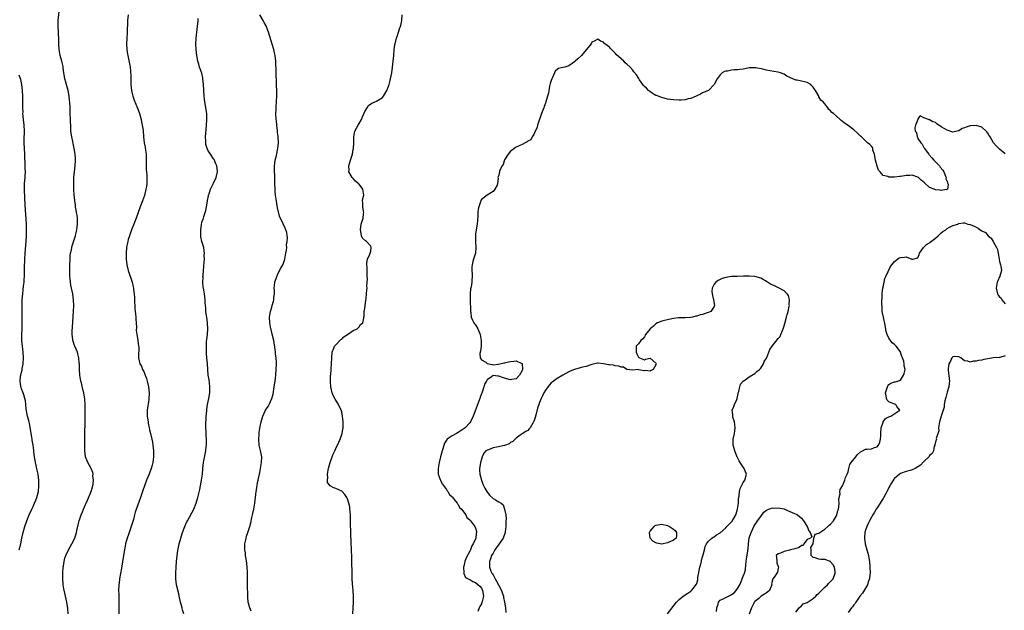
# Model space of a CAD drawing. Units: inches. Extents: x 2505000 to 2508000, y 1494000 to 1497000.
# Drawn here: x 2505890 to 2506229, y 1495548 to 1495751 of the extents above; entities that cross this region are included whole.
import ezdxf

# ---------------------------------------------------------------- set-up
doc = ezdxf.new("R2010")
doc.units = ezdxf.units.IN
doc.header["$MEASUREMENT"] = 0
doc.layers.add('LD25051494_2ft', color=214, linetype='Continuous')

msp = doc.modelspace()

# ---------------------------------------------------------------- linework, layer by layer
at = {"layer": 'LD25051494_2ft'}
for points, elevation in [([(2505907.01, 1495547), (2505906.87, 1495548.87), (2505906.56, 1495551), (2505905.91, 1495554.09), (2505905.55, 1495555.55), (2505905.35, 1495557), (2505905.18, 1495559.18), (2505905.19, 1495561), (2505905.32, 1495563), (2505905.38, 1495563.38), (2505905.61, 1495565), (2505905.89, 1495566.11), (2505906.16, 1495567), (2505907.11, 1495569), (2505908.33, 1495571), (2505909.3, 1495573), (2505909.87, 1495575), (2505910.13, 1495576.13), (2505910.43, 1495577.57), (2505910.84, 1495579), (2505911.49, 1495581), (2505911.9, 1495582.1), (2505912.26, 1495583), (2505913, 1495584.56), (2505913.19, 1495585), (2505913.72, 1495586.28), (2505914.78, 1495588.78), (2505915, 1495589.41), (2505915.34, 1495590.66), (2505915.45, 1495591), (2505915.56, 1495591.56), (2505915.7, 1495593), (2505915.54, 1495594.46), (2505915.57, 1495595), (2505915.53, 1495595.53), (2505914.97, 1495596.97), (2505913.82, 1495599), (2505913.55, 1495599.55), (2505912.99, 1495601), (2505912.74, 1495603), (2505912.7, 1495605.3), (2505912.73, 1495607), (2505912.74, 1495609), (2505912.83, 1495612.83), (2505912.9, 1495615), (2505912.91, 1495616.91), (2505912.86, 1495619), (2505912.75, 1495620.75), (2505912.37, 1495623), (2505912.08, 1495624.08), (2505911.56, 1495626.44), (2505911.41, 1495627), (2505911.06, 1495629), (2505910.91, 1495631), (2505910.89, 1495632.89), (2505910.85, 1495633.15), (2505910.7, 1495635), (2505910.39, 1495636.39), (2505910.18, 1495637), (2505909.36, 1495639), (2505909.24, 1495639.24), (2505909, 1495639.95), (2505908.71, 1495640.71), (2505908.67, 1495641), (2505908.67, 1495641.33), (2505908.42, 1495643), (2505908.42, 1495644.42), (2505908.53, 1495645.47), (2505908.76, 1495649.24), (2505908.89, 1495651), (2505908.99, 1495653), (2505908.9, 1495655), (2505908.57, 1495657), (2505908.13, 1495659), (2505907.95, 1495659.95), (2505907.78, 1495661), (2505907.69, 1495662.31), (2505907.62, 1495663), (2505907.59, 1495663.59), (2505907.59, 1495665), (2505907.61, 1495666.39), (2505907.61, 1495667), (2505907.68, 1495669), (2505907.75, 1495670.25), (2505907.85, 1495671), (2505908.11, 1495672.11), (2505908.26, 1495673), (2505908.42, 1495673.58), (2505909.53, 1495677), (2505909.68, 1495677.68), (2505910.02, 1495679), (2505910.13, 1495680.13), (2505910.25, 1495681), (2505910.21, 1495683), (2505910.09, 1495684.09), (2505909.92, 1495685), (2505909.81, 1495685.81), (2505909.57, 1495687), (2505909.51, 1495687.51), (2505909.28, 1495689), (2505909.27, 1495689.27), (2505909.07, 1495691), (2505908.98, 1495693), (2505908.92, 1495695), (2505908.95, 1495697.05), (2505909.15, 1495699), (2505909.45, 1495701), (2505909.55, 1495703), (2505909.52, 1495703.52), (2505909.38, 1495705), (2505909.05, 1495707), (2505908.68, 1495708.68), (2505908.57, 1495709.43), (2505908.24, 1495711), (2505907.98, 1495713), (2505907.93, 1495714.07), (2505907.84, 1495717), (2505907.72, 1495719), (2505907.65, 1495721), (2505907.55, 1495723), (2505907.51, 1495723.51), (2505907.35, 1495725), (2505906.99, 1495727), (2505906.52, 1495728.52), (2505906.24, 1495729.76), (2505905.89, 1495731), (2505905.74, 1495731.74), (2505905.55, 1495733), (2505905.34, 1495734.66), (2505905.25, 1495735.25), (2505904.87, 1495737), (2505904.31, 1495739), (2505903.88, 1495741), (2505903.77, 1495743), (2505903.82, 1495745), (2505903.75, 1495746.25), (2505903.73, 1495747), (2505903.58, 1495749), (2505903.63, 1495750.37), (2505903.64, 1495751), (2505903.94, 1495754.06)], 7198), ([(2505927.59, 1495753), (2505927.43, 1495751), (2505927.43, 1495750.57), (2505927.25, 1495747.25), (2505927.26, 1495746.74), (2505927.13, 1495745), (2505927.05, 1495743), (2505927.16, 1495741), (2505927.44, 1495739.44), (2505927.49, 1495739), (2505927.59, 1495738.41), (2505928.12, 1495736.12), (2505928.28, 1495735), (2505928.38, 1495733.62), (2505928.47, 1495733), (2505928.51, 1495732.51), (2505928.51, 1495731), (2505928.54, 1495729.46), (2505928.57, 1495729), (2505928.76, 1495727), (2505929, 1495725.89), (2505929.22, 1495725), (2505929.68, 1495723.68), (2505930.84, 1495720.84), (2505931.38, 1495719.38), (2505931.5, 1495719), (2505932.06, 1495717), (2505932.19, 1495716.19), (2505932.47, 1495715), (2505932.74, 1495713.26), (2505932.9, 1495711), (2505933.13, 1495709), (2505933.46, 1495707.46), (2505933.58, 1495706.42), (2505933.81, 1495705), (2505933.82, 1495703), (2505933.77, 1495701.77), (2505933.79, 1495699.79), (2505934.01, 1495697.99), (2505934.08, 1495697), (2505934.09, 1495696.09), (2505934.05, 1495695), (2505933.9, 1495693.9), (2505933.75, 1495693), (2505933.2, 1495690.8), (2505932.57, 1495689), (2505931.8, 1495687), (2505931.08, 1495685), (2505930.4, 1495683), (2505929.57, 1495681), (2505929, 1495679.56), (2505928.79, 1495679), (2505928.34, 1495677.66), (2505928.1, 1495677), (2505927.69, 1495675.69), (2505927.5, 1495675), (2505927.44, 1495674.56), (2505927.11, 1495673), (2505926.96, 1495671), (2505926.95, 1495669), (2505927.12, 1495667), (2505927.59, 1495665), (2505929.01, 1495661), (2505929.38, 1495659.38), (2505929.42, 1495659), (2505929.43, 1495658.57), (2505929.64, 1495657), (2505929.77, 1495655.77), (2505929.84, 1495654.16), (2505929.93, 1495653), (2505929.98, 1495651.98), (2505930.08, 1495651), (2505930.13, 1495650.13), (2505930.26, 1495649), (2505930.3, 1495648.3), (2505930.4, 1495647), (2505930.45, 1495645.55), (2505930.44, 1495644.44), (2505930.56, 1495643), (2505930.9, 1495641.1), (2505930.91, 1495640.91), (2505931.18, 1495639.18), (2505931.22, 1495639), (2505931.25, 1495638.75), (2505931.2, 1495635.2), (2505931.23, 1495635), (2505931.68, 1495633), (2505932.16, 1495632.16), (2505932.59, 1495631), (2505933, 1495630.3), (2505933.36, 1495629.36), (2505933.46, 1495629), (2505933.89, 1495627.89), (2505934.17, 1495627), (2505934.65, 1495625), (2505934.83, 1495623), (2505934.8, 1495622.8), (2505934.75, 1495621), (2505934.68, 1495620.68), (2505934.17, 1495617), (2505934.21, 1495616.21), (2505934.21, 1495615), (2505934.32, 1495614.32), (2505934.48, 1495613), (2505934.55, 1495612.55), (2505934.85, 1495611), (2505935, 1495610.24), (2505935.29, 1495609), (2505935.79, 1495607), (2505935.94, 1495606.06), (2505936.14, 1495605), (2505936.3, 1495603), (2505936.3, 1495601), (2505936.09, 1495599), (2505935.89, 1495598.11), (2505935.59, 1495597), (2505934.82, 1495595), (2505933.99, 1495593), (2505933.22, 1495591), (2505932.66, 1495589.34), (2505932.56, 1495589), (2505932.35, 1495588.35), (2505931.89, 1495587), (2505930.08, 1495581.92), (2505929.85, 1495581), (2505929.42, 1495579.42), (2505929.22, 1495578.78), (2505928.69, 1495577), (2505928, 1495575), (2505927.75, 1495574.25), (2505927.31, 1495573), (2505926.76, 1495571), (2505926.35, 1495569), (2505926.01, 1495567), (2505925.35, 1495562.65), (2505924.69, 1495559), (2505924.52, 1495557.48), (2505924.45, 1495557), (2505924.36, 1495555), (2505924.41, 1495553.59), (2505924.46, 1495551), (2505924.41, 1495548.41), (2505924.43, 1495547)], 7196), ([(2505969.94, 1495547.94), (2505969.48, 1495549), (2505969.35, 1495549.35), (2505969, 1495550.64), (2505968.92, 1495551), (2505968.76, 1495552.76), (2505968.76, 1495553.24), (2505968.67, 1495556.67), (2505968.68, 1495557.32), (2505968.65, 1495561), (2505968.61, 1495561.39), (2505968.54, 1495563), (2505968.39, 1495564.39), (2505968.14, 1495565.86), (2505967.99, 1495567), (2505967.91, 1495567.91), (2505967.76, 1495569), (2505967.73, 1495570.27), (2505967.76, 1495571), (2505967.98, 1495571.98), (2505968.15, 1495573), (2505968.34, 1495573.66), (2505968.78, 1495575), (2505969.39, 1495577), (2505969.74, 1495578.26), (2505970.16, 1495580.16), (2505970.52, 1495581.48), (2505970.8, 1495583), (2505971.12, 1495585), (2505971.64, 1495589), (2505971.92, 1495591), (2505972.1, 1495592.1), (2505972.29, 1495593), (2505972.45, 1495593.55), (2505972.72, 1495595), (2505973, 1495596.24), (2505973.15, 1495597), (2505973.47, 1495599), (2505973.51, 1495601), (2505973.13, 1495603.13), (2505972.67, 1495605), (2505972.49, 1495607), (2505972.62, 1495608.62), (2505972.65, 1495609.35), (2505973, 1495611.42), (2505973.3, 1495613), (2505973.86, 1495615), (2505974.83, 1495617), (2505975.72, 1495618.28), (2505976.09, 1495619), (2505977.03, 1495621), (2505977.43, 1495622.57), (2505977.83, 1495625), (2505978.13, 1495627), (2505978.34, 1495629), (2505978.51, 1495631), (2505978.61, 1495633), (2505978.59, 1495633.41), (2505978.49, 1495635), (2505978.3, 1495636.3), (2505978.24, 1495637), (2505978.13, 1495637.87), (2505977.64, 1495641), (2505977.17, 1495643.17), (2505976.75, 1495644.75), (2505976.68, 1495645), (2505976.29, 1495647), (2505976.23, 1495649), (2505976.33, 1495649.67), (2505976.57, 1495651), (2505977, 1495652.49), (2505977.16, 1495653), (2505977.54, 1495654.46), (2505977.71, 1495655), (2505977.74, 1495655.74), (2505977.86, 1495657), (2505977.88, 1495658.12), (2505977.82, 1495659), (2505977.88, 1495659.88), (2505978.02, 1495661), (2505978.67, 1495663), (2505979, 1495663.58), (2505979.67, 1495665), (2505980.12, 1495665.88), (2505980.76, 1495667), (2505981, 1495667.55), (2505981.46, 1495669), (2505981.61, 1495669.61), (2505981.84, 1495671), (2505982.05, 1495672.05), (2505982.1, 1495673), (2505982.09, 1495673.91), (2505982.3, 1495675), (2505982.38, 1495676.38), (2505982.3, 1495677), (2505982.11, 1495678.11), (2505981.83, 1495679), (2505981.56, 1495679.56), (2505981, 1495680.85), (2505980.94, 1495680.94), (2505980.88, 1495681.12), (2505979.68, 1495683.68), (2505979, 1495686.63), (2505978.47, 1495689.53), (2505978.26, 1495691), (2505978.2, 1495692.2), (2505978.1, 1495693), (2505978.08, 1495695), (2505978.02, 1495696.02), (2505978.04, 1495697), (2505978.02, 1495697.98), (2505977.95, 1495699), (2505977.96, 1495699.96), (2505977.95, 1495701), (2505978.04, 1495701.96), (2505978.2, 1495703), (2505978.57, 1495704.57), (2505979.1, 1495707), (2505979.27, 1495709), (2505979.17, 1495711.17), (2505979, 1495712.51), (2505978.91, 1495713.09), (2505978.71, 1495715), (2505978.57, 1495716.57), (2505978.5, 1495717), (2505978.4, 1495719), (2505978.45, 1495720.45), (2505978.54, 1495721.46), (2505978.62, 1495723), (2505978.69, 1495725.31), (2505978.67, 1495727), (2505978.63, 1495728.63), (2505978.66, 1495729.34), (2505978.41, 1495737), (2505978.17, 1495739), (2505977.93, 1495739.93), (2505977.69, 1495741), (2505977.14, 1495742.86), (2505975.84, 1495747), (2505975.61, 1495747.61), (2505975, 1495749.17), (2505974.37, 1495750.37), (2505974, 1495751), (2505972.92, 1495753)], 7192), ([(2506004.84, 1495547), (2506005.03, 1495551), (2506005.04, 1495553), (2506004.91, 1495555), (2506004.72, 1495557.28), (2506004.63, 1495559), (2506004.59, 1495560.59), (2506004.55, 1495561.45), (2506004.54, 1495564.54), (2506004.47, 1495567), (2506004.41, 1495568.41), (2506004.32, 1495569.68), (2506004.26, 1495571), (2506004.23, 1495572.23), (2506004.12, 1495573.88), (2506004.1, 1495575), (2506004.1, 1495576.1), (2506004.03, 1495577), (2506003.99, 1495578.01), (2506004.06, 1495580.06), (2506004.01, 1495581), (2506003.87, 1495582.13), (2506003.83, 1495583), (2506003.77, 1495583.77), (2506003.49, 1495585), (2506003, 1495586.58), (2506002.78, 1495587), (2506002.06, 1495588.06), (2506001.14, 1495589), (2506001, 1495589.11), (2505999, 1495590.05), (2505998.27, 1495590.27), (2505997.01, 1495591.01), (2505996.17, 1495592.17), (2505996.12, 1495593), (2505996.26, 1495593.74), (2505996.14, 1495595), (2505996.33, 1495596.33), (2505996.56, 1495597.44), (2505997.01, 1495599), (2505997.74, 1495601), (2505998.12, 1495601.88), (2505998.61, 1495603), (2505999, 1495603.81), (2505999.99, 1495606.01), (2506000.5, 1495607), (2506001.2, 1495609), (2506001.41, 1495610.59), (2506001.48, 1495611), (2506001.5, 1495611.5), (2506001.49, 1495613), (2506001.31, 1495615), (2506001, 1495616.47), (2506000.86, 1495617), (2505999.92, 1495619), (2505999.58, 1495619.58), (2505998.8, 1495620.8), (2505998.1, 1495622.1), (2505997.72, 1495623), (2505997.24, 1495625), (2505997.12, 1495626.88), (2505997.18, 1495629), (2505997.22, 1495629.22), (2505997.33, 1495631), (2505997.39, 1495631.4), (2505997.54, 1495633), (2505997.62, 1495635), (2505997.76, 1495637), (2505998.36, 1495638.36), (2505998.58, 1495639), (2505999, 1495639.48), (2506000.71, 1495641.29), (2506001, 1495641.43), (2506001.76, 1495642.24), (2506003.03, 1495643), (2506005, 1495644.38), (2506006.33, 1495645), (2506007, 1495645.69), (2506007.51, 1495646.49), (2506008.23, 1495647), (2506008.62, 1495648.62), (2506008.66, 1495649), (2506008.71, 1495649.29), (2506008.78, 1495651), (2506009, 1495652.01), (2506009.08, 1495653), (2506009.26, 1495654.74), (2506009.42, 1495655.42), (2506009.54, 1495657), (2506009.59, 1495658.41), (2506009.7, 1495659), (2506009.68, 1495659.68), (2506009.85, 1495662.15), (2506009.81, 1495663), (2506009.73, 1495663.73), (2506009.74, 1495665), (2506009.7, 1495666.3), (2506009.6, 1495667), (2506009.68, 1495667.68), (2506009.87, 1495669), (2506010.72, 1495670.72), (2506010.83, 1495671), (2506011, 1495671.74), (2506011.16, 1495673), (2506011, 1495673.38), (2506009.52, 1495675), (2506009.22, 1495675.22), (2506008.16, 1495676.16), (2506007.8, 1495677), (2506007.57, 1495678.43), (2506007.42, 1495679), (2506007.72, 1495681), (2506008.01, 1495681.99), (2506008.35, 1495683), (2506008.53, 1495684.53), (2506008.6, 1495685), (2506008.52, 1495685.48), (2506008.32, 1495687), (2506008.31, 1495688.31), (2506008.17, 1495689), (2506008.23, 1495689.77), (2506008.58, 1495691), (2506008.28, 1495693), (2506007, 1495694.71), (2506006.81, 1495694.81), (2506006.65, 1495695), (2506005.76, 1495695.76), (2506005, 1495696.64), (2506004.78, 1495696.78), (2506004.61, 1495697), (2506003.49, 1495699), (2506003.52, 1495699.52), (2506003.43, 1495701), (2506003.79, 1495702.21), (2506004.05, 1495703), (2506004.67, 1495705), (2506005, 1495706.61), (2506005.09, 1495707), (2506005.19, 1495709), (2506005.16, 1495711), (2506005.55, 1495713), (2506006.61, 1495715), (2506007, 1495715.57), (2506007.76, 1495717), (2506008.13, 1495717.87), (2506009, 1495719.71), (2506009.74, 1495721), (2506010.25, 1495721.76), (2506011.38, 1495722.62), (2506013, 1495723.33), (2506015, 1495724.57), (2506015.34, 1495725), (2506016.57, 1495727), (2506017, 1495728.06), (2506017.33, 1495729), (2506017.63, 1495730.37), (2506017.81, 1495731), (2506018.18, 1495733), (2506018.48, 1495735), (2506018.69, 1495737), (2506018.87, 1495739), (2506019.02, 1495741), (2506019.31, 1495742.69), (2506019.34, 1495743), (2506019.89, 1495745), (2506020.15, 1495745.85), (2506020.54, 1495747), (2506021, 1495748.46), (2506021.25, 1495749), (2506021.29, 1495749.29), (2506021.71, 1495751), (2506021.73, 1495753)], 7190), ([(2505946.79, 1495547), (2505946.35, 1495548.35), (2505946.16, 1495549), (2505945.66, 1495551), (2505945.51, 1495551.51), (2505945.2, 1495553), (2505945, 1495553.81), (2505944.3, 1495557), (2505944.01, 1495559), (2505943.97, 1495561), (2505944.11, 1495563), (2505944.29, 1495565), (2505944.49, 1495567), (2505944.71, 1495568.71), (2505945.16, 1495571), (2505945.71, 1495573), (2505946.36, 1495575), (2505947.07, 1495577), (2505947.64, 1495578.36), (2505947.97, 1495579), (2505950.16, 1495583), (2505951.04, 1495585), (2505951.6, 1495587), (2505952.25, 1495589.75), (2505952.53, 1495591), (2505952.89, 1495593), (2505953.13, 1495595), (2505953.27, 1495597), (2505953.48, 1495599), (2505954.07, 1495601.93), (2505954.31, 1495603), (2505954.47, 1495604.47), (2505954.52, 1495605), (2505954.51, 1495607), (2505954.42, 1495608.42), (2505954.42, 1495609.58), (2505954.33, 1495611), (2505954.32, 1495612.32), (2505954.34, 1495613), (2505954.39, 1495613.61), (2505954.47, 1495615), (2505954.62, 1495616.62), (2505954.7, 1495617.3), (2505954.94, 1495619), (2505955.37, 1495621), (2505955.72, 1495623), (2505955.75, 1495623.75), (2505955.75, 1495625), (2505955.53, 1495626.47), (2505955.44, 1495627.44), (2505955.18, 1495629), (2505955.03, 1495630.97), (2505954.92, 1495632.92), (2505954.7, 1495635), (2505954.56, 1495636.56), (2505954.5, 1495637), (2505954.5, 1495639), (2505954.6, 1495640.6), (2505954.67, 1495641.33), (2505954.87, 1495643), (2505955.04, 1495645), (2505954.95, 1495647), (2505954.65, 1495649), (2505954.56, 1495649.44), (2505954.34, 1495651), (2505954.3, 1495652.3), (2505954.18, 1495653), (2505954.08, 1495653.92), (2505954.09, 1495655), (2505954.01, 1495656.01), (2505953.88, 1495657), (2505953.62, 1495658.38), (2505953.41, 1495659.41), (2505953.26, 1495661), (2505953.35, 1495662.65), (2505953.34, 1495663), (2505953.36, 1495663.36), (2505953.54, 1495665), (2505953.78, 1495667.78), (2505953.82, 1495669), (2505953.77, 1495670.23), (2505953.82, 1495671), (2505953.78, 1495671.78), (2505953.58, 1495673), (2505953, 1495675), (2505952.59, 1495676.59), (2505952.57, 1495677), (2505952.61, 1495677.39), (2505952.55, 1495679), (2505952.8, 1495680.8), (2505953, 1495681.63), (2505953.35, 1495682.65), (2505953.6, 1495683.6), (2505954.09, 1495685), (2505954.29, 1495685.71), (2505954.56, 1495687), (2505954.88, 1495688.88), (2505954.9, 1495689.1), (2505955.23, 1495690.77), (2505955.29, 1495691), (2505955.46, 1495691.46), (2505955.91, 1495693), (2505956.24, 1495693.76), (2505957, 1495695.03), (2505957.88, 1495697), (2505958.32, 1495699), (2505958.2, 1495700.2), (2505958.08, 1495701), (2505957.77, 1495701.77), (2505957.17, 1495703.17), (2505957, 1495703.43), (2505955.9, 1495705), (2505955, 1495706.47), (2505954.75, 1495707), (2505954.36, 1495708.36), (2505954.29, 1495709), (2505954.34, 1495709.66), (2505954.26, 1495711), (2505954.29, 1495712.29), (2505954.48, 1495713.52), (2505954.54, 1495715), (2505954.68, 1495717), (2505954.61, 1495719), (2505953.96, 1495723), (2505953.89, 1495723.89), (2505953.76, 1495725), (2505953.53, 1495729), (2505953.33, 1495731), (2505953.29, 1495731.29), (2505952.91, 1495732.91), (2505952.2, 1495735), (2505951.96, 1495735.96), (2505951.63, 1495737), (2505951.21, 1495739), (2505950.95, 1495741), (2505950.89, 1495742.89), (2505951, 1495745), (2505951.19, 1495747), (2505951.65, 1495751), (2505951.67, 1495751.67)], 7194), ([(2506229, 1495705.12), (2506227, 1495706.83), (2506226.83, 1495707), (2506225.93, 1495707.93), (2506224.99, 1495708.99), (2506223.77, 1495711), (2506223.52, 1495711.52), (2506223, 1495712.32), (2506222.72, 1495712.72), (2506222.47, 1495713), (2506221, 1495714.32), (2506219, 1495714.94), (2506217, 1495714.78), (2506215.62, 1495714.38), (2506215, 1495714.08), (2506214.16, 1495713.84), (2506213, 1495713.13), (2506212.87, 1495713.13), (2506211, 1495712.66), (2506209, 1495713.28), (2506208.25, 1495713.75), (2506207, 1495714.47), (2506205.53, 1495715.53), (2506205, 1495715.89), (2506204.14, 1495716.14), (2506203, 1495716.91), (2506202.9, 1495716.9), (2506202.68, 1495717), (2506201, 1495717.57), (2506199.79, 1495718.21), (2506199, 1495717.2), (2506198.93, 1495716.93), (2506198.13, 1495715), (2506197.93, 1495714.07), (2506198.09, 1495713), (2506198.46, 1495712.46), (2506198.73, 1495711), (2506198.85, 1495710.85), (2506199, 1495710.46), (2506199.96, 1495709), (2506200.47, 1495708.47), (2506201, 1495707.39), (2506201.2, 1495707.2), (2506201.26, 1495707), (2506201.82, 1495706.18), (2506202.7, 1495705), (2506202.82, 1495704.82), (2506203.79, 1495703.79), (2506204.42, 1495703), (2506205, 1495702.43), (2506205.76, 1495701.76), (2506206.4, 1495701), (2506206.63, 1495700.63), (2506207.53, 1495699.53), (2506207.85, 1495699), (2506208.5, 1495697.5), (2506208.67, 1495697), (2506208.61, 1495696.61), (2506209, 1495695.69), (2506209.14, 1495695.14), (2506209.23, 1495695), (2506209.39, 1495694.61), (2506209.19, 1495693), (2506209, 1495692.78), (2506208.86, 1495692.86), (2506207, 1495692.56), (2506206.67, 1495692.67), (2506205, 1495692.81), (2506204.58, 1495693), (2506203, 1495693.64), (2506201.22, 1495695.22), (2506200.13, 1495696.13), (2506199.22, 1495697), (2506199, 1495697.17), (2506197, 1495697.83), (2506196.23, 1495697.77), (2506195, 1495697.75), (2506194.38, 1495697.62), (2506193, 1495697.38), (2506192.65, 1495697.35), (2506191, 1495697.14), (2506190.83, 1495697.17), (2506189, 1495697.17), (2506188.66, 1495697.34), (2506187, 1495697.73), (2506186.05, 1495699), (2506185.51, 1495699.51), (2506184.98, 1495700.98), (2506184.42, 1495703), (2506184.23, 1495704.23), (2506184.06, 1495705), (2506183.55, 1495706.45), (2506183.45, 1495707), (2506183.35, 1495707.35), (2506183, 1495707.8), (2506182.42, 1495708.42), (2506181.7, 1495709), (2506181.35, 1495709.35), (2506181, 1495709.61), (2506179.56, 1495711), (2506179.3, 1495711.3), (2506178.23, 1495712.23), (2506177, 1495713.43), (2506175, 1495714.89), (2506173.74, 1495715.74), (2506173, 1495716.37), (2506172.58, 1495716.58), (2506172.26, 1495717), (2506171, 1495718.14), (2506170.03, 1495719), (2506169.43, 1495719.43), (2506169, 1495719.91), (2506168.37, 1495720.37), (2506168.08, 1495721), (2506167, 1495722.34), (2506166.45, 1495723), (2506165.68, 1495723.68), (2506165, 1495724.81), (2506164.91, 1495724.91), (2506164.79, 1495725.21), (2506163.76, 1495727), (2506163.41, 1495727.41), (2506163, 1495728.14), (2506162.57, 1495728.57), (2506162.18, 1495729), (2506161, 1495729.69), (2506160.04, 1495729.96), (2506159, 1495730.15), (2506157.47, 1495730.53), (2506157, 1495730.56), (2506156.01, 1495731), (2506155.27, 1495731.27), (2506155, 1495731.44), (2506153.92, 1495731.92), (2506153, 1495732.51), (2506152.64, 1495732.64), (2506151.78, 1495733), (2506151, 1495733.23), (2506149.49, 1495733.49), (2506148.25, 1495733.75), (2506147, 1495733.97), (2506145.7, 1495734.3), (2506143.27, 1495734.73), (2506143, 1495734.76), (2506141, 1495734.69), (2506139.58, 1495734.42), (2506139, 1495734.34), (2506137.79, 1495734.21), (2506137, 1495734.1), (2506135.9, 1495734.1), (2506135, 1495733.91), (2506133.59, 1495733.59), (2506133, 1495733.61), (2506132.52, 1495733.48), (2506131.79, 1495733), (2506131, 1495732.31), (2506130.06, 1495731), (2506129, 1495729), (2506127.05, 1495726.95), (2506125, 1495726.14), (2506124.26, 1495725.74), (2506123, 1495725.14), (2506122.77, 1495725), (2506121, 1495724.21), (2506120.04, 1495724.04), (2506119, 1495723.71), (2506117.66, 1495723.66), (2506117, 1495723.58), (2506115, 1495723.7), (2506113.83, 1495723.83), (2506113, 1495724), (2506112.15, 1495724.15), (2506111, 1495724.49), (2506110.65, 1495724.65), (2506109.2, 1495725.2), (2506109, 1495725.26), (2506108.39, 1495725.61), (2506107, 1495726.48), (2506106.42, 1495727), (2506105.74, 1495727.74), (2506105, 1495728.36), (2506104.72, 1495728.72), (2506104.43, 1495729), (2506103.33, 1495730.67), (2506103.08, 1495731.08), (2506102.29, 1495732.29), (2506101.39, 1495733.39), (2506101, 1495733.89), (2506100.07, 1495735), (2506099, 1495736.03), (2506098.45, 1495736.45), (2506097.9, 1495737), (2506097, 1495737.79), (2506095.36, 1495739.36), (2506095, 1495739.81), (2506094.38, 1495740.38), (2506093.39, 1495741.39), (2506093, 1495741.86), (2506091.47, 1495743), (2506091.22, 1495743.22), (2506091, 1495743.55), (2506089.9, 1495743.9), (2506089, 1495744.64), (2506088.03, 1495744.03), (2506087, 1495743.52), (2506086.76, 1495743), (2506085.08, 1495741), (2506085, 1495740.94), (2506083.35, 1495739), (2506082.16, 1495737.84), (2506081.23, 1495737), (2506081, 1495736.81), (2506079, 1495735.47), (2506077.65, 1495735), (2506077, 1495734.87), (2506075.52, 1495734.48), (2506075, 1495734.22), (2506074.39, 1495733.61), (2506074.18, 1495733), (2506073.44, 1495731.44), (2506073.19, 1495731), (2506073, 1495730.43), (2506072.69, 1495729.31), (2506072.41, 1495728.41), (2506072.13, 1495727), (2506072.01, 1495725.99), (2506071.71, 1495725), (2506071.15, 1495723), (2506071, 1495722.61), (2506070.6, 1495721.4), (2506070.47, 1495721), (2506069.7, 1495719), (2506068.27, 1495715), (2506068.01, 1495713.99), (2506067.48, 1495713), (2506067, 1495711.83), (2506066.44, 1495711), (2506065.97, 1495710.03), (2506065, 1495709.49), (2506064.74, 1495709.26), (2506064.08, 1495709), (2506063, 1495708.41), (2506061.97, 1495707.97), (2506061, 1495707.46), (2506060.26, 1495707), (2506059.56, 1495706.44), (2506059, 1495706.05), (2506058.19, 1495705), (2506057, 1495703.07), (2506056.45, 1495701.55), (2506056.09, 1495701), (2506055.27, 1495699.27), (2506055.18, 1495699), (2506055, 1495697.89), (2506054.79, 1495697.21), (2506054.61, 1495697), (2506054.73, 1495696.73), (2506054.59, 1495695), (2506054.4, 1495694.4), (2506053.59, 1495693), (2506053, 1495692.23), (2506051, 1495691.01), (2506049, 1495689.45), (2506048.86, 1495689.14), (2506048.72, 1495688.72), (2506048.07, 1495687), (2506047.88, 1495686.12), (2506047.77, 1495685), (2506047.76, 1495683.76), (2506047.5, 1495681), (2506047.17, 1495679), (2506047, 1495677.55), (2506046.94, 1495676.94), (2506046.96, 1495675), (2506047.08, 1495673), (2506046.94, 1495671), (2506046.32, 1495669), (2506046.1, 1495668.1), (2506045.78, 1495667), (2506045.74, 1495666.27), (2506045.75, 1495665), (2506045.78, 1495663.78), (2506045.84, 1495663), (2506045.71, 1495661.71), (2506045.68, 1495661), (2506045.45, 1495659.45), (2506045.3, 1495658.7), (2506045.19, 1495657), (2506045.15, 1495655), (2506045.28, 1495651.28), (2506045.31, 1495651), (2506045.39, 1495650.62), (2506045.51, 1495649), (2506045.93, 1495647.93), (2506046.44, 1495647), (2506046.68, 1495646.68), (2506047, 1495646.32), (2506047.74, 1495645), (2506048.62, 1495643), (2506048.98, 1495641.02), (2506048.92, 1495639), (2506048.72, 1495637.28), (2506048.48, 1495636.48), (2506048.59, 1495635), (2506049, 1495634.33), (2506050.48, 1495633.52), (2506051, 1495633.12), (2506051.54, 1495633), (2506052.68, 1495632.68), (2506053, 1495632.63), (2506054.81, 1495632.81), (2506055.34, 1495633), (2506056.69, 1495633.31), (2506057, 1495633.29), (2506058.34, 1495633.66), (2506059, 1495633.74), (2506060.17, 1495633.83), (2506061, 1495633.97), (2506062.92, 1495633.08), (2506063, 1495633.07), (2506063.05, 1495633), (2506063.17, 1495631.17), (2506063.13, 1495631), (2506063.08, 1495630.92), (2506063, 1495630.68), (2506062.07, 1495629), (2506061, 1495627.78), (2506059.52, 1495627.52), (2506059, 1495627.4), (2506057, 1495628.03), (2506056.23, 1495628.23), (2506055, 1495628.71), (2506054.67, 1495628.67), (2506053, 1495628.9), (2506052.45, 1495628.45), (2506051, 1495627.48), (2506050.75, 1495627), (2506050.05, 1495625.95), (2506049.87, 1495625), (2506049.26, 1495623.26), (2506048.55, 1495621.45), (2506048.42, 1495621), (2506048.1, 1495620.1), (2506046.19, 1495615), (2506045.28, 1495613), (2506045, 1495612.65), (2506043.47, 1495611), (2506041, 1495609.29), (2506040.44, 1495609), (2506039, 1495608.2), (2506037.19, 1495607), (2506037, 1495606.76), (2506036.29, 1495605.71), (2506035.75, 1495603.75), (2506035.5, 1495603), (2506035, 1495600.94), (2506034.5, 1495599), (2506034.14, 1495597), (2506034.17, 1495595), (2506034.83, 1495593.17), (2506034.91, 1495592.91), (2506035, 1495592.8), (2506035.59, 1495591.59), (2506037, 1495589.72), (2506037.27, 1495589.27), (2506037.52, 1495589), (2506038.02, 1495588.02), (2506039, 1495587.16), (2506039.06, 1495587.06), (2506039.69, 1495586.31), (2506040.67, 1495585), (2506040.76, 1495584.76), (2506041, 1495584.55), (2506041.53, 1495583.53), (2506042.16, 1495583), (2506043.66, 1495581), (2506044.06, 1495580.06), (2506045, 1495579.27), (2506045.1, 1495579.1), (2506045.21, 1495579), (2506045.99, 1495578.01), (2506046.72, 1495577), (2506046.82, 1495576.82), (2506047, 1495576.42), (2506047.3, 1495575.3), (2506047.35, 1495575), (2506047.24, 1495574.76), (2506047.07, 1495573), (2506046.17, 1495571), (2506045.67, 1495570.34), (2506045.23, 1495569), (2506045, 1495568.56), (2506043.74, 1495566.26), (2506043.34, 1495565), (2506043, 1495563.39), (2506042.89, 1495563), (2506042.94, 1495561.06), (2506042.92, 1495560.92), (2506043, 1495560.82), (2506043.49, 1495559.49), (2506044.43, 1495559), (2506045, 1495558.76), (2506046.08, 1495558.08), (2506047, 1495557.8), (2506047.95, 1495557), (2506048.45, 1495556.45), (2506049, 1495555.76), (2506049.4, 1495555), (2506049.69, 1495553), (2506049.25, 1495551.25), (2506049.2, 1495551), (2506049, 1495550.46), (2506048.52, 1495549.48), (2506048.24, 1495549), (2506047.82, 1495547.82)], 7188), ([(2505890.18, 1495569), (2505890.7, 1495571), (2505891.12, 1495573), (2505891.58, 1495575), (2505892.18, 1495577), (2505892.85, 1495579), (2505893.63, 1495581), (2505894.55, 1495583), (2505895, 1495583.92), (2505895.48, 1495585), (2505895.92, 1495586.08), (2505896.26, 1495587), (2505896.77, 1495589), (2505896.98, 1495591), (2505896.96, 1495592.96), (2505896.69, 1495595), (2505896.42, 1495596.42), (2505896.03, 1495597.98), (2505895.82, 1495599), (2505895.69, 1495599.69), (2505895.48, 1495601), (2505895.26, 1495602.74), (2505895.18, 1495603.18), (2505894.95, 1495605), (2505894.67, 1495606.67), (2505894.63, 1495607), (2505894.38, 1495608.38), (2505894.29, 1495609), (2505893.81, 1495611.81), (2505893.47, 1495613.47), (2505893.09, 1495615), (2505892.64, 1495617.36), (2505892.45, 1495619), (2505892.35, 1495620.35), (2505892.18, 1495621), (2505891.74, 1495622.26), (2505891.56, 1495623), (2505891, 1495624.38), (2505890.83, 1495624.83), (2505890.78, 1495625), (2505890.78, 1495625.22), (2505890.53, 1495627), (2505890.69, 1495628.69), (2505890.75, 1495629), (2505891, 1495630.1), (2505891.18, 1495630.82), (2505891.22, 1495631.22), (2505891.55, 1495633), (2505891.7, 1495635), (2505891.6, 1495637), (2505891.34, 1495639), (2505891.12, 1495641), (2505891.1, 1495643), (2505891.2, 1495645), (2505891.24, 1495647), (2505891.21, 1495649), (2505891.23, 1495653), (2505891.26, 1495655), (2505891.41, 1495657), (2505891.61, 1495658.39), (2505891.71, 1495659.71), (2505891.86, 1495661), (2505891.97, 1495663.97), (2505891.97, 1495665), (2505891.99, 1495666.01), (2505892.12, 1495669), (2505892.23, 1495671), (2505892.59, 1495675), (2505892.71, 1495677), (2505892.73, 1495679), (2505892.68, 1495681), (2505892.47, 1495684.47), (2505892.36, 1495685.64), (2505892.08, 1495689.92), (2505891.98, 1495693), (2505892.07, 1495695), (2505892.24, 1495697), (2505892.28, 1495697.72), (2505892.32, 1495699), (2505892.28, 1495700.28), (2505892.29, 1495701.71), (2505892.15, 1495704.15), (2505892.12, 1495705), (2505891.96, 1495707), (2505891.85, 1495709), (2505891.86, 1495710.14), (2505891.97, 1495713), (2505891.87, 1495715), (2505891.66, 1495717), (2505891.49, 1495719), (2505891.5, 1495719.5), (2505891.45, 1495721), (2505891.41, 1495722.59), (2505891.43, 1495723), (2505891.39, 1495725), (2505891.29, 1495727), (2505891.1, 1495729), (2505891, 1495729.54), (2505890.7, 1495730.7), (2505890.22, 1495732.22)], 7200), ([(2506157, 1495547.56), (2506158.14, 1495549), (2506159, 1495549.73), (2506159.6, 1495550.4), (2506161, 1495550.9), (2506163, 1495552.24), (2506163.88, 1495553), (2506164.39, 1495553.61), (2506165, 1495554.05), (2506165.44, 1495554.56), (2506165.87, 1495555), (2506167, 1495556.11), (2506167.95, 1495557), (2506168.42, 1495557.58), (2506169, 1495558.07), (2506169.47, 1495558.53), (2506169.83, 1495559), (2506170.62, 1495561), (2506170.52, 1495561.48), (2506170.34, 1495563), (2506169.85, 1495563.85), (2506169, 1495564.88), (2506168.93, 1495564.93), (2506167, 1495565.7), (2506165.64, 1495565.64), (2506165, 1495565.77), (2506163.73, 1495566.27), (2506163, 1495566.32), (2506162.28, 1495567), (2506162.37, 1495568.37), (2506162.36, 1495569), (2506162.15, 1495569.85), (2506163, 1495571), (2506163.23, 1495573), (2506163.66, 1495574.34), (2506165, 1495574.68), (2506165.25, 1495575), (2506167, 1495576.1), (2506167.99, 1495577), (2506168.5, 1495577.49), (2506169, 1495577.85), (2506169.99, 1495579), (2506171, 1495580.67), (2506171.17, 1495581), (2506171.53, 1495582.47), (2506171.68, 1495583), (2506171.82, 1495583.82), (2506171.89, 1495585), (2506171.84, 1495586.16), (2506171.96, 1495587), (2506172.24, 1495588.24), (2506172.2, 1495589), (2506172.24, 1495589.76), (2506173.03, 1495591.03), (2506173.89, 1495593), (2506174.09, 1495593.91), (2506174.72, 1495595), (2506175, 1495595.82), (2506175.24, 1495597), (2506175.65, 1495598.35), (2506176.08, 1495599), (2506177.7, 1495601), (2506178.25, 1495601.75), (2506179.28, 1495602.72), (2506179.95, 1495603), (2506181, 1495603.59), (2506181.56, 1495603.56), (2506183, 1495603.73), (2506184.13, 1495604.13), (2506185, 1495604.41), (2506185.47, 1495605), (2506185.94, 1495606.06), (2506186.19, 1495607), (2506186.2, 1495608.2), (2506186.28, 1495609), (2506186.34, 1495611), (2506187, 1495612.88), (2506187.06, 1495613), (2506187.88, 1495614.12), (2506189, 1495614.71), (2506189.72, 1495615), (2506192.76, 1495617), (2506191.76, 1495618.24), (2506191.36, 1495619), (2506191.11, 1495619.11), (2506191, 1495619.1), (2506189, 1495619.91), (2506188.44, 1495620.44), (2506188.17, 1495621), (2506188.08, 1495621.92), (2506187.91, 1495623), (2506188.37, 1495624.37), (2506188.51, 1495625), (2506188.62, 1495625.38), (2506189, 1495625.83), (2506189.71, 1495626.29), (2506191, 1495626.74), (2506191.24, 1495626.76), (2506193, 1495627.35), (2506194.07, 1495629), (2506194.32, 1495629.68), (2506194.56, 1495631), (2506194.29, 1495632.29), (2506194.3, 1495633), (2506194.12, 1495633.88), (2506193.74, 1495635), (2506193.49, 1495635.49), (2506193.05, 1495637), (2506193, 1495637.1), (2506191.55, 1495639), (2506191.26, 1495639.26), (2506191, 1495639.62), (2506190.17, 1495640.17), (2506189.61, 1495641), (2506189, 1495641.81), (2506188.47, 1495643), (2506188.08, 1495644.08), (2506187.74, 1495646.26), (2506187.17, 1495649), (2506186.77, 1495651), (2506186.67, 1495652.67), (2506186.58, 1495653.42), (2506186.77, 1495656.77), (2506186.73, 1495657), (2506186.72, 1495657.28), (2506186.92, 1495659), (2506187, 1495659.3), (2506187.35, 1495661), (2506187.67, 1495662.33), (2506188.02, 1495663), (2506189.62, 1495666.38), (2506190.03, 1495667), (2506191, 1495668.15), (2506192.61, 1495669.39), (2506193, 1495669.56), (2506194.41, 1495669.59), (2506195, 1495669.73), (2506196.94, 1495669), (2506196.98, 1495668.98), (2506197, 1495668.95), (2506197.28, 1495669), (2506199, 1495669.45), (2506199.46, 1495670.54), (2506199.59, 1495671), (2506200.97, 1495673), (2506201.97, 1495674.03), (2506203, 1495674.58), (2506203.21, 1495674.79), (2506205, 1495676.16), (2506206, 1495677), (2506207, 1495678), (2506207.51, 1495678.49), (2506208.57, 1495679), (2506209, 1495679.47), (2506209.9, 1495679.9), (2506211, 1495680.56), (2506212.71, 1495681), (2506212.88, 1495681.12), (2506213, 1495681.16), (2506214.57, 1495681.43), (2506215, 1495681.45), (2506216.18, 1495681), (2506217, 1495680.86), (2506218.35, 1495680.35), (2506219, 1495679.95), (2506219.66, 1495679.66), (2506220.33, 1495679), (2506221, 1495678.68), (2506222.17, 1495678.17), (2506223.13, 1495677), (2506224.21, 1495676.21), (2506224.81, 1495675), (2506225.99, 1495673), (2506226.3, 1495672.3), (2506226.57, 1495671), (2506226.86, 1495669), (2506226.86, 1495668.86), (2506227, 1495668.12), (2506227.35, 1495667), (2506227.45, 1495666.55), (2506227.7, 1495665), (2506227.14, 1495663.14), (2506227.13, 1495663), (2506227.1, 1495662.9), (2506227, 1495662.82), (2506226.48, 1495661.52), (2506226.24, 1495661), (2506225.92, 1495659), (2506226.39, 1495657), (2506226.59, 1495656.59), (2506227, 1495655.99), (2506227.56, 1495655.56), (2506227.82, 1495655), (2506229, 1495653.55)], 7188), ([(2506112.98, 1495547), (2506115.55, 1495550.45), (2506116, 1495551), (2506117, 1495551.88), (2506118.38, 1495553), (2506119.94, 1495554.06), (2506121, 1495554.83), (2506121.16, 1495555), (2506121.73, 1495555.73), (2506122.87, 1495557.13), (2506123, 1495557.46), (2506123.38, 1495558.62), (2506123.43, 1495559.43), (2506124.06, 1495563), (2506124.47, 1495564.47), (2506124.58, 1495565), (2506124.62, 1495565.38), (2506125, 1495566.57), (2506125.23, 1495567.23), (2506125.65, 1495569), (2506125.84, 1495570.16), (2506126.35, 1495571), (2506127, 1495571.98), (2506128.15, 1495573), (2506128.63, 1495573.37), (2506129, 1495573.51), (2506129.83, 1495574.17), (2506131, 1495574.86), (2506133, 1495576.61), (2506133.38, 1495577), (2506135.12, 1495578.88), (2506136.42, 1495581), (2506136.58, 1495581.42), (2506137.05, 1495583), (2506137.31, 1495585), (2506137.39, 1495586.61), (2506137.43, 1495587), (2506137.54, 1495587.53), (2506137.7, 1495589), (2506137.97, 1495590.03), (2506138.38, 1495591), (2506139, 1495592.16), (2506139.5, 1495593), (2506140.1, 1495595), (2506139.78, 1495595.78), (2506139.33, 1495597), (2506137.89, 1495599), (2506137.58, 1495599.58), (2506137, 1495600.77), (2506136.91, 1495600.91), (2506136.07, 1495603), (2506135.81, 1495603.81), (2506135.51, 1495605), (2506135.57, 1495606.43), (2506135.55, 1495607), (2506135.96, 1495609), (2506136.04, 1495609.96), (2506136.2, 1495611), (2506136.14, 1495612.14), (2506135.94, 1495613), (2506135.42, 1495614.58), (2506135.36, 1495615), (2506135.41, 1495615.41), (2506135.19, 1495617), (2506135.7, 1495618.3), (2506136.01, 1495619), (2506136.73, 1495620.73), (2506136.86, 1495621), (2506137, 1495621.61), (2506137.23, 1495622.77), (2506137.29, 1495623), (2506137.45, 1495623.45), (2506137.81, 1495625), (2506137.99, 1495626.01), (2506138.94, 1495627), (2506139, 1495627.11), (2506139.15, 1495627.15), (2506141, 1495628.49), (2506143, 1495629.58), (2506143.64, 1495630.36), (2506144.56, 1495631), (2506145, 1495631.44), (2506145.95, 1495633), (2506146.2, 1495633.8), (2506147, 1495634.87), (2506147.12, 1495635.12), (2506147.76, 1495637), (2506148.12, 1495637.88), (2506148.87, 1495639), (2506151, 1495641.72), (2506151.62, 1495642.38), (2506151.88, 1495643), (2506152.43, 1495644.43), (2506152.69, 1495645), (2506153, 1495645.99), (2506153.23, 1495646.77), (2506153.83, 1495649), (2506154.05, 1495649.95), (2506154.38, 1495651), (2506154.8, 1495652.8), (2506154.83, 1495653), (2506154.79, 1495653.21), (2506154.89, 1495655), (2506154.5, 1495656.5), (2506154.1, 1495657), (2506153, 1495658.1), (2506151.1, 1495659.1), (2506149.73, 1495659.73), (2506148.38, 1495660.38), (2506147.33, 1495661), (2506147, 1495661.25), (2506145, 1495662.43), (2506143, 1495662.96), (2506141, 1495663.08), (2506139.05, 1495663.05), (2506137, 1495663.04), (2506135, 1495662.97), (2506133, 1495662.66), (2506131.73, 1495662.27), (2506130.36, 1495661.64), (2506129.58, 1495661), (2506129, 1495660.35), (2506128.29, 1495659), (2506128.22, 1495657.78), (2506128.3, 1495657), (2506128.42, 1495656.42), (2506128.78, 1495655), (2506129.12, 1495653), (2506129, 1495652.7), (2506127.83, 1495651), (2506127.27, 1495650.73), (2506125, 1495649.97), (2506124.22, 1495649.78), (2506123, 1495649.36), (2506122.68, 1495649.32), (2506121.51, 1495649), (2506120.87, 1495648.87), (2506119, 1495648.74), (2506116.73, 1495648.73), (2506115, 1495648.5), (2506114.45, 1495648.45), (2506113, 1495648.11), (2506111.89, 1495647.89), (2506111, 1495647.64), (2506109.55, 1495647), (2506109, 1495646.73), (2506108.09, 1495645.91), (2506107.03, 1495645), (2506105.44, 1495643), (2506105.32, 1495642.68), (2506105, 1495642.28), (2506104.48, 1495641.52), (2506103.82, 1495641), (2506103, 1495639.85), (2506102.23, 1495639), (2506102.2, 1495637), (2506102.44, 1495636.44), (2506103, 1495635.22), (2506103.1, 1495635.1), (2506103.38, 1495635), (2506105, 1495634.31), (2506105.4, 1495634.6), (2506107, 1495634.9), (2506109, 1495633.22), (2506109.11, 1495633), (2506109, 1495632.64), (2506108.03, 1495631), (2506107.34, 1495630.66), (2506107, 1495630.38), (2506105.38, 1495630.62), (2506105, 1495630.49), (2506103, 1495630.93), (2506102.95, 1495630.95), (2506101, 1495630.73), (2506099, 1495631.01), (2506097.79, 1495631.79), (2506097, 1495631.8), (2506096.2, 1495632.2), (2506095, 1495632.31), (2506094.44, 1495632.44), (2506093, 1495632.64), (2506092.66, 1495632.66), (2506091, 1495632.99), (2506089, 1495633.14), (2506088.86, 1495633.14), (2506087, 1495632.75), (2506086.61, 1495632.61), (2506085, 1495632.09), (2506083.76, 1495631.76), (2506083, 1495631.58), (2506081, 1495631.05), (2506079.55, 1495630.45), (2506079, 1495630.19), (2506077, 1495629.04), (2506075, 1495627.86), (2506073.34, 1495626.66), (2506073, 1495626.4), (2506072.33, 1495625.67), (2506071, 1495623.95), (2506070.46, 1495623), (2506070, 1495622), (2506069.5, 1495621), (2506069, 1495619.7), (2506068.76, 1495619), (2506068.34, 1495617.66), (2506067.79, 1495615.79), (2506067.45, 1495614.55), (2506067, 1495613.15), (2506066.95, 1495613.05), (2506066.78, 1495612.78), (2506065.71, 1495611), (2506065.43, 1495610.57), (2506065, 1495610.08), (2506064.32, 1495609.68), (2506063, 1495608.84), (2506062.37, 1495608.37), (2506061, 1495607.39), (2506060.66, 1495607), (2506059.76, 1495606.24), (2506059, 1495605.86), (2506058.51, 1495605.49), (2506057.31, 1495605), (2506057, 1495604.92), (2506054.32, 1495604.32), (2506053, 1495604.05), (2506051.42, 1495603.42), (2506051, 1495603.3), (2506050.57, 1495603), (2506049.81, 1495602.19), (2506049.24, 1495601), (2506049, 1495600.16), (2506048.65, 1495599), (2506048.43, 1495597.57), (2506048.31, 1495597), (2506048.33, 1495596.33), (2506048.43, 1495595), (2506049.02, 1495593), (2506049.54, 1495591.54), (2506050.19, 1495590.19), (2506050.9, 1495589), (2506051.8, 1495587.8), (2506053, 1495586.68), (2506053.8, 1495586.2), (2506055, 1495585.53), (2506055.84, 1495585), (2506056.47, 1495584.47), (2506057, 1495583), (2506057.36, 1495581), (2506057.49, 1495579.49), (2506057.46, 1495579), (2506057.41, 1495578.59), (2506057.41, 1495577), (2506057.23, 1495575.23), (2506057.18, 1495575), (2506056.47, 1495573), (2506055.11, 1495571), (2506054.21, 1495569.79), (2506053.66, 1495569), (2506053, 1495567.9), (2506052.49, 1495567), (2506052.11, 1495565.89), (2506051.76, 1495565), (2506051.83, 1495563.83), (2506051.81, 1495563), (2506052.3, 1495561.7), (2506052.62, 1495561), (2506052.78, 1495560.78), (2506053, 1495560.36), (2506053.5, 1495559.5), (2506053.71, 1495559), (2506054.19, 1495558.19), (2506054.84, 1495557), (2506055.89, 1495555), (2506056.41, 1495553.59), (2506056.59, 1495553), (2506056.62, 1495552.62), (2506056.98, 1495551), (2506057.27, 1495549), (2506057.45, 1495547.45)], 7186), ([(2506229, 1495635.66), (2506227.18, 1495635.18), (2506227, 1495635.1), (2506224.9, 1495635), (2506223, 1495634.7), (2506221.59, 1495634.41), (2506221, 1495634.26), (2506219.87, 1495634.13), (2506219, 1495633.86), (2506218.11, 1495633.89), (2506217, 1495633.57), (2506216.14, 1495633.86), (2506215, 1495634.03), (2506213.72, 1495635), (2506213, 1495635.39), (2506211.44, 1495635.44), (2506211, 1495635.4), (2506210.65, 1495635), (2506210.15, 1495633.85), (2506209.65, 1495633), (2506209.37, 1495631.37), (2506209.34, 1495631), (2506209.49, 1495629.49), (2506209.6, 1495629), (2506209.76, 1495627.76), (2506209.89, 1495627), (2506209.71, 1495626.29), (2506209.61, 1495625), (2506209, 1495623.26), (2506208.62, 1495621.38), (2506208.49, 1495621), (2506208.27, 1495620.27), (2506208.03, 1495619), (2506207.96, 1495618.04), (2506207.66, 1495617), (2506207, 1495615), (2506206.47, 1495613), (2506206.3, 1495612.3), (2506206.11, 1495611), (2506206.13, 1495609.87), (2506205.27, 1495607.27), (2506205.36, 1495607), (2506205, 1495606.08), (2506204.86, 1495605.14), (2506204.78, 1495605), (2506204.63, 1495604.63), (2506204.31, 1495603), (2506203.85, 1495602.15), (2506203, 1495601.38), (2506202.88, 1495601.12), (2506202.79, 1495601), (2506201, 1495599.34), (2506199.86, 1495598.14), (2506199, 1495597.58), (2506198.03, 1495597), (2506197, 1495596.48), (2506196.31, 1495596.31), (2506195, 1495595.91), (2506193, 1495595.22), (2506192.68, 1495595), (2506191.75, 1495594.25), (2506191, 1495593.55), (2506190.75, 1495593.25), (2506189.84, 1495591.84), (2506189.32, 1495591), (2506189, 1495590.41), (2506188.55, 1495589.45), (2506187.17, 1495586.83), (2506187, 1495586.61), (2506186.41, 1495585.59), (2506186.03, 1495585), (2506185, 1495583.48), (2506184.69, 1495583), (2506184.09, 1495581.91), (2506183.45, 1495581), (2506183, 1495580.28), (2506182.33, 1495579), (2506181.9, 1495578.1), (2506181.42, 1495577), (2506181, 1495575.73), (2506180.79, 1495575), (2506180.63, 1495573), (2506180.91, 1495571), (2506181.49, 1495569), (2506181.81, 1495567.81), (2506182.01, 1495567), (2506182.16, 1495566.16), (2506182.34, 1495565), (2506182.52, 1495563), (2506182.56, 1495561), (2506182.48, 1495560.48), (2506182.35, 1495559), (2506181.96, 1495557.96), (2506181.68, 1495557), (2506181, 1495555.82), (2506179.9, 1495554.1), (2506179.02, 1495553), (2506177.65, 1495551), (2506177.41, 1495550.59), (2506177, 1495550.1), (2506176.56, 1495549.44), (2506176.2, 1495549), (2506175, 1495547.42)], 7188), ([(2506129.84, 1495547.84), (2506129.93, 1495549), (2506130.36, 1495550.36), (2506130.42, 1495551), (2506131, 1495551.73), (2506132.12, 1495552.12), (2506133, 1495552.59), (2506133.87, 1495553), (2506134.62, 1495553.38), (2506135, 1495553.6), (2506135.84, 1495554.16), (2506136.49, 1495555), (2506137, 1495555.7), (2506137.76, 1495557), (2506138.19, 1495557.81), (2506139, 1495559.96), (2506139.42, 1495561), (2506139.77, 1495562.23), (2506139.87, 1495563.87), (2506140, 1495565), (2506140.06, 1495565.94), (2506140.51, 1495568.51), (2506140.56, 1495569), (2506140.62, 1495569.38), (2506140.78, 1495571), (2506141.06, 1495573.06), (2506141.67, 1495575), (2506142.26, 1495576.26), (2506142.66, 1495577), (2506143, 1495577.58), (2506143.57, 1495578.43), (2506143.92, 1495579), (2506145, 1495580.5), (2506146.02, 1495581.98), (2506147, 1495582.58), (2506147.23, 1495582.77), (2506147.77, 1495583), (2506149, 1495583.43), (2506149.37, 1495583.37), (2506151, 1495583.46), (2506153.04, 1495583.04), (2506153.15, 1495583), (2506155, 1495582.14), (2506156.54, 1495581.46), (2506157.2, 1495581.2), (2506157.6, 1495581), (2506159, 1495579.9), (2506159.73, 1495579), (2506160.95, 1495577), (2506161.47, 1495575.47), (2506161.97, 1495575), (2506162.56, 1495573.44), (2506162.12, 1495573), (2506161, 1495572.49), (2506159.77, 1495571), (2506159.57, 1495570.43), (2506159, 1495570.48), (2506158.23, 1495569.77), (2506156.7, 1495569.3), (2506155.24, 1495569), (2506154.87, 1495568.87), (2506153, 1495568.47), (2506151.82, 1495567.82), (2506151, 1495567.6), (2506150.28, 1495567), (2506150.43, 1495566.43), (2506150.52, 1495565), (2506150.53, 1495564.53), (2506151, 1495563.22), (2506151.05, 1495563), (2506151, 1495562.61), (2506150.73, 1495561.28), (2506149.58, 1495559.58), (2506149.15, 1495559), (2506148.74, 1495557.26), (2506148.78, 1495557), (2506148.69, 1495556.69), (2506147.99, 1495555), (2506147.48, 1495554.52), (2506147, 1495554.16), (2506146.26, 1495553.74), (2506145.19, 1495553), (2506145, 1495552.89), (2506144.28, 1495552.28), (2506143, 1495551.26), (2506142.78, 1495551), (2506142.61, 1495550.61), (2506141.76, 1495549), (2506141, 1495546.9)], 7188)]:
    msp.add_lwpolyline(points, dxfattribs=dict(at, elevation=elevation))
at = {"layer": 'LD25051494_2ft', "elevation": 7186}
msp.add_lwpolyline([(2506110.27, 1495577.73), (2506111, 1495577.77), (2506113, 1495577.32), (2506113.69, 1495577), (2506115, 1495576.1), (2506115.6, 1495575.6), (2506116.1, 1495575), (2506116.05, 1495573.95), (2506115.88, 1495573), (2506115, 1495572.31), (2506113.71, 1495571.71), (2506113, 1495571.36), (2506111, 1495570.98), (2506109.29, 1495571.29), (2506109, 1495571.37), (2506107.96, 1495571.96), (2506106.96, 1495572.96), (2506106.94, 1495573), (2506106.75, 1495575), (2506107, 1495575.4), (2506108.34, 1495577), (2506108.68, 1495577.32), (2506109, 1495577.44)], close=True, dxfattribs=at)

doc.saveas('drawing.dxf')
